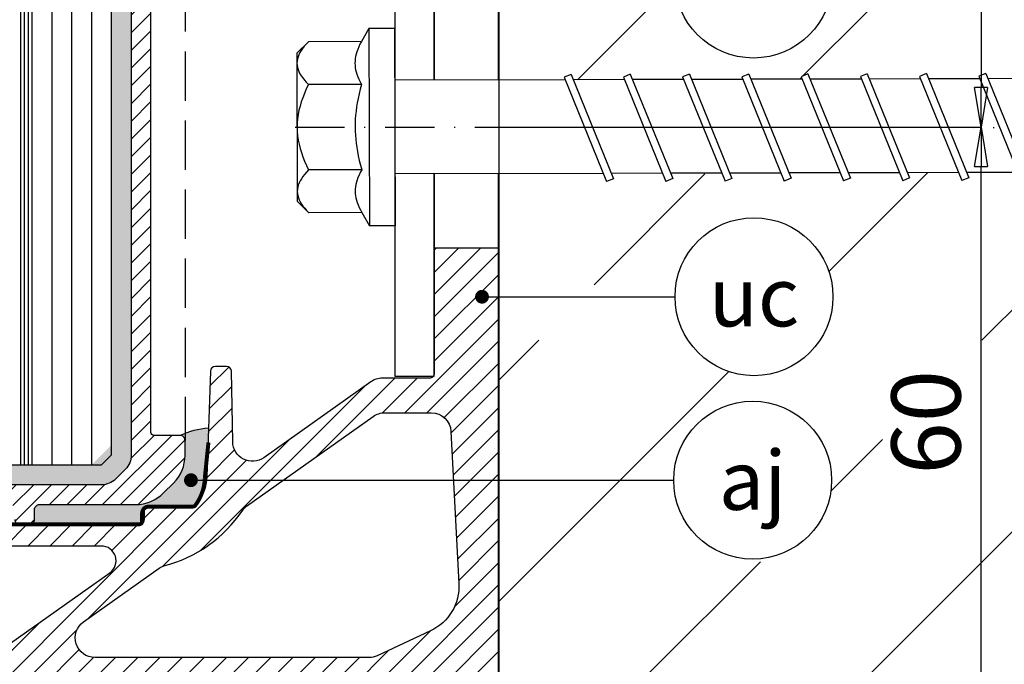
# Model space of a CAD drawing. Units: millimetres. Extents: x -22 to 365, y 0 to 447.
# Drawn here: x 106 to 206, y 62 to 128 of the extents above; entities that cross this region are included whole.
import ezdxf
from ezdxf import colors
from ezdxf.entities.mleader import LeaderData, LeaderLine
from ezdxf.enums import TextEntityAlignment as Align
from ezdxf.math import Vec2, Vec3

# ---------------------------------------------------------------- set-up
doc = ezdxf.new("R2010")
doc.units = ezdxf.units.MM
doc.header["$PDSIZE"] = -2
for name, pattern in [('Folie', [10, 5, -5]), ('STRICHPUNKT', [9, 5, -2, 0, -2]), ('VERDECKT', [7, 5, -2])]:
    doc.linetypes.add(name, pattern=pattern)
for name, color, linetype in [('GM_Achsen', 6, 'STRICHPUNKT'), ('GM_Aluminium', 1, 'Continuous'), ('GM_Bemassung', 7, 'Continuous'), ('GM_Beton', 8, 'Continuous'), ('GM_Blöcke', 8, 'Continuous'), ('GM_Edelstahl', 124, 'Continuous'), ('GM_Folien', 5, 'Folie'), ('GM_Glas', 4, 'Continuous'), ('GM_Profile', 42, 'Continuous'), ('GM_Schraffur', 9, 'Continuous'), ('GM_Schrauben', 9, 'Continuous'), ('GM_Sichtbare', 4, 'Continuous'), ('GM_Silikon', 6, 'Continuous'), ('GM_Text', 7, 'Continuous'), ('GM_Text1', 7, 'Continuous'), ('VSG_FOLIE', 253, 'Continuous')]:
    doc.layers.add(name, color=color, linetype=linetype)
doc.styles.get("Standard").update_dxf_attribs({"font": 'arial.ttf', "width": 0.8, "height": 3.5})
doc.dimstyles.new('GM RAILING Bem', dxfattribs={"dimtxt": 3.5, "dimasz": 2, "dimexe": 0, "dimexo": 0, "dimgap": 1, "dimtad": 1, "dimdec": 0, "dimdsep": 46, "dimtxsty": 'Standard', "dimblk": 'CLOSED', "dimcen": 2, "dimdle": 2, "dimclrt": 7, "dimadec": 0, "dimazin": 2, "dimtfac": 1, "dimtdec": 0, "dimtmove": 0, "dimatfit": 1, "dimldrblk": 'CLOSED', "dimfxl": 1, "dimtolj": 1, "dimtzin": 0, "dimarcsym": 0})

# ---------------------------------------------------------------- blocks, each defined once
blk = doc.blocks.new('_TagCircle')
at = {"color": 0, "linetype": 'ByBlock', "lineweight": -2, "transparency": 16777216}
blk.add_circle((0, 0), 4, dxfattribs=at)
at = {"layer": 'GM_Sichtbare', "color": 0, "transparency": 16777216}
blk.add_attdef('BEZEICHNUNGSNUMMER', text='', height=3, dxfattribs=at).set_placement((0, -1.5), align=Align.CENTER)
blk = doc.blocks.new('_Dot')
at = {"color": 0, "linetype": 'ByBlock', "lineweight": -2}
blk.add_line((-0.5, 0), (-1, 0), dxfattribs=at)
at = {"color": 0, "linetype": 'ByBlock', "const_width": 0.5}
blk.add_lwpolyline([(-0.25, 0, 1), (0.25, 0, 1)], format="xyb", close=True, dxfattribs=at)
blk = doc.blocks.new('A$C7DDC117B')
at = {"layer": 'GM_Profile'}
h = blk.add_hatch(dxfattribs=at)
h.set_pattern_fill('ANSI31', color=256, scale=0.4)
edge = h.paths.add_edge_path()
edge.add_arc((30.299, 82.073), 0.3, 174.82755, 285.86545)
edge.add_arc((30.505, 81.3), 0.5, 30, 104.3583, ccw=False)
edge.add_arc((31.371, 81.8), 0.5, 210, 270)
edge.add_line((31.371, 81.3), (31.7, 81.3))
edge.add_arc((31.7, 81.6), 0.3, 270, 360)
edge.add_line((32, 81.6), (32, 96.1))
edge.add_arc((31.7, 96.1), 0.3, 0, 90)
edge.add_line((31.7, 96.4), (16.8, 96.4))
edge.add_arc((16.8, 98.4), 2, 180, 270, ccw=False)
edge.add_line((14.8, 98.4), (14.8, 101.2))
edge.add_arc((16.8, 101.2), 2, 90, 180, ccw=False)
edge.add_line((16.8, 103.2), (20.914, 103.2))
edge.add_arc((20.914, 102.7), 0.5, -10, 90, ccw=False)
edge.add_line((21.406, 102.613), (21.255, 101.752))
edge.add_arc((21.55, 101.7), 0.3, 170, 270)
edge.add_line((21.55, 101.4), (31.7, 101.4))
edge.add_arc((31.7, 101.7), 0.3, 270, 360)
edge.add_line((32, 101.7), (32, 103.866))
edge.add_arc((31.7, 103.866), 0.3, 0, 85.70086)
edge.add_line((31.722, 104.165), (13.349, 105.983))
edge.add_arc((13.3, 105.485), 0.5, 84.35043, 180)
edge.add_line((12.8, 105.485), (12.8, 82.297))
edge.add_arc((10.8, 82.297), 2, -26.73191, 0, ccw=False)
edge.add_arc((16.649, 79.351), 4.549, 153.26809, 180)
edge.add_line((12.1, 79.351), (12.1, 65.464))
edge.add_arc((10.1, 65.464), 2, 325.99076, 360, ccw=False)
edge.add_arc((16.4, 61.213), 5.6, 145.99076, 180)
edge.add_line((10.8, 61.213), (10.8, 7))
edge.add_arc((8.8, 7), 2, -45, 0, ccw=False)
edge.add_line((10.214, 5.586), (9.214, 4.586))
edge.add_arc((7.8, 6), 2, 270, 315, ccw=False)
edge.add_line((7.8, 4), (-7.8, 4))
edge.add_arc((-7.8, 6), 2, 225, 270, ccw=False)
edge.add_line((-9.214, 4.586), (-10.214, 5.586))
edge.add_arc((-8.8, 7), 2, 180, 225, ccw=False)
edge.add_line((-10.8, 7), (-10.8, 61.213))
edge.add_arc((-16.4, 61.213), 5.6, 360, 394.00924)
edge.add_arc((-10.1, 65.464), 2, 180, 214.00924, ccw=False)
edge.add_line((-12.1, 65.464), (-12.1, 79.351))
edge.add_arc((-16.649, 79.351), 4.549, 0, 26.73191)
edge.add_arc((-10.8, 82.297), 2, 180, 206.73191, ccw=False)
edge.add_line((-12.8, 82.297), (-12.8, 105.485))
edge.add_arc((-13.3, 105.485), 0.5, 360, 455.64957)
edge.add_line((-13.349, 105.983), (-31.737, 104.164))
edge.add_arc((-31.7, 103.866), 0.3, 97, 180)
edge.add_line((-32, 103.866), (-32, 101.7))
edge.add_arc((-31.7, 101.7), 0.3, 180, 270)
edge.add_line((-31.7, 101.4), (-21.55, 101.4))
edge.add_arc((-21.55, 101.7), 0.3, 270, 370)
edge.add_line((-21.255, 101.752), (-21.406, 102.613))
edge.add_arc((-20.914, 102.7), 0.5, 90, 190, ccw=False)
edge.add_line((-20.914, 103.2), (-16.8, 103.2))
edge.add_arc((-16.8, 101.2), 2, 0, 90, ccw=False)
edge.add_line((-14.8, 101.2), (-14.8, 98.4))
edge.add_arc((-16.8, 98.4), 2, 270, 360, ccw=False)
edge.add_line((-16.8, 96.4), (-31.7, 96.4))
edge.add_arc((-31.7, 96.1), 0.3, 90, 180)
edge.add_line((-32, 96.1), (-32, 81.6))
edge.add_arc((-31.7, 81.6), 0.3, 180, 270)
edge.add_line((-31.7, 81.3), (-31.371, 81.3))
edge.add_arc((-31.371, 81.8), 0.5, 270, 330)
edge.add_arc((-30.505, 81.3), 0.5, 90, 150, ccw=False)
edge.add_line((-30.505, 81.8), (-30.3, 81.8))
edge.add_arc((-30.3, 82.1), 0.3, 270, 360)
edge.add_line((-30, 82.1), (-30, 92.289))
edge.add_arc((-28, 92.289), 2, 83, 180, ccw=False)
edge.add_line((-27.756, 94.274), (-16.556, 92.899))
edge.add_arc((-16.8, 90.914), 2, 0, 83, ccw=False)
edge.add_line((-14.8, 90.914), (-14.8, 85.95))
edge.add_arc((-16.8, 85.95), 2, -90, 0, ccw=False)
edge.add_line((-16.8, 83.95), (-20.1, 83.95))
edge.add_arc((-20.1, 79.4), 4.55, 90, 184)
edge.add_line((-24.639, 79.083), (-24.107, 71.479))
edge.add_arc((-23.808, 71.5), 0.3, 184, 270)
edge.add_line((-23.808, 71.2), (-22.8, 71.2))
edge.add_arc((-22.8, 72.15), 0.95, 270, 413.1301)
edge.add_arc((-22.05, 73.15), 0.3, 180, 233.1301, ccw=False)
edge.add_line((-22.35, 73.15), (-22.35, 79.4))
edge.add_arc((-20.1, 79.4), 2.25, 90, 180, ccw=False)
edge.add_line((-20.1, 81.65), (-16.1, 81.65))
edge.add_arc((-16.1, 79.65), 2, 0, 90, ccw=False)
edge.add_line((-14.1, 79.65), (-14.1, 69.851))
edge.add_arc((-15.275, 69.851), 1.175, -180, 0, ccw=False)
edge.add_arc((-17.45, 69.851), 1, 0, 180)
edge.add_arc((-15.2, 69.851), 3.25, 180, 223.85938)
edge.add_line((-17.543, 67.599), (-13.804, 63.708))
edge.add_arc((-16.4, 61.213), 3.6, 0, 43.85938, ccw=False)
edge.add_line((-12.8, 61.213), (-12.8, 9.3))
edge.add_arc((-13.1, 9.3), 0.3, 270, 360, ccw=False)
edge.add_line((-13.1, 9), (-15.75, 9))
edge.add_arc((-15.75, 8.5), 0.5, 90, 180)
edge.add_line((-16.25, 8.5), (-16.25, 7))
edge.add_arc((-12.25, 7), 4, 180, 225)
edge.add_line((-15.078, 4.172), (-14.078, 3.172))
edge.add_arc((-11.25, 6), 4, 225, 270)
edge.add_line((-11.25, 2), (-1.5, 2))
edge.add_arc((-1.5, 1.5), 0.5, 0, 90, ccw=False)
edge.add_line((-1, 1.5), (-1, 0.5))
edge.add_arc((-0.5, 0.5), 0.5, 180, 270)
edge.add_line((-0.5, 0), (0.5, 0))
edge.add_arc((0.5, 0.5), 0.5, 270, 360)
edge.add_line((1, 0.5), (1, 1.5))
edge.add_arc((1.5, 1.5), 0.5, 90, 180, ccw=False)
edge.add_line((1.5, 2), (11.25, 2))
edge.add_arc((11.25, 6), 4, 270, 315)
edge.add_line((14.078, 3.172), (15.078, 4.172))
edge.add_arc((12.25, 7), 4, 315, 360)
edge.add_line((16.25, 7), (16.25, 8.5))
edge.add_arc((15.75, 8.5), 0.5, 0, 90)
edge.add_line((15.75, 9), (13.1, 9))
edge.add_arc((13.1, 9.3), 0.3, 180, 270, ccw=False)
edge.add_line((12.8, 9.3), (12.8, 61.213))
edge.add_arc((16.4, 61.213), 3.6, 136.14062, 180, ccw=False)
edge.add_line((13.804, 63.708), (17.543, 67.599))
edge.add_arc((15.2, 69.851), 3.25, 316.14062, 360)
edge.add_arc((17.45, 69.851), 1, 0, 180)
edge.add_arc((15.275, 69.851), 1.175, -180, 0, ccw=False)
edge.add_line((14.1, 69.851), (14.1, 79.65))
edge.add_arc((16.1, 79.65), 2, 90, 180, ccw=False)
edge.add_line((16.1, 81.65), (20.1, 81.65))
edge.add_arc((20.1, 79.4), 2.25, 0, 90, ccw=False)
edge.add_line((22.35, 79.4), (22.35, 73.15))
edge.add_arc((22.05, 73.15), 0.3, -53.1301, 0, ccw=False)
edge.add_arc((22.8, 72.15), 0.95, 126.8699, 270)
edge.add_line((22.8, 71.2), (23.808, 71.2))
edge.add_arc((23.808, 71.5), 0.3, 270, 356)
edge.add_line((24.107, 71.479), (24.639, 79.083))
edge.add_arc((20.1, 79.4), 4.55, 356, 450)
edge.add_line((20.1, 83.95), (16.8, 83.95))
edge.add_arc((16.8, 85.95), 2, 180, 270, ccw=False)
edge.add_line((14.8, 85.95), (14.8, 90.914))
edge.add_arc((16.8, 90.914), 2, 97, 180, ccw=False)
edge.add_line((16.556, 92.899), (27.756, 94.274))
edge.add_arc((28, 92.289), 2, 0, 97, ccw=False)
edge.add_line((30, 92.289), (30, 82.1))
for points in [[(10.8, 61.213), (10.8, 7, -0.198912), (10.214, 5.586), (9.214, 4.586, -0.198912), (7.8, 4), (-7.8, 4, -0.198912)], [(-1, 0.5, 0.414214), (-0.5, 0), (0.5, 0, 0.414214), (1, 0.5), (1, 1.5, -0.414214), (1.5, 2), (11.25, 2, 0.198912), (14.078, 3.172), (15.078, 4.172, 0.198912), (16.25, 7), (16.25, 8.5, 0.414214), (15.75, 9), (13.1, 9, -0.414214), (12.8, 9.3), (12.8, 61.213, -0.193744)]]:
    blk.add_lwpolyline(points, format="xyb", dxfattribs=at)
at = {"layer": 'GM_Profile', "linetype": 'VERDECKT'}
blk.add_lwpolyline([(18.45, 69.851, -0.167263), (17.762, 67.851, 0.167249), (17.55, 67.235), (17.55, 65.149, -0.109518), (17.456, 64.726), (16.344, 62.34, 0.109518), (16.25, 61.917), (16.25, 8.5)], format="xyb", dxfattribs=at)
blk = doc.blocks.new('Ultra Cut FBS ll 10x100')
at = {"layer": 'GM_Schrauben'}
for p, q in [((0, 10), (2.6, 10)), ((0, -10), (0, 10)), ((3.363655, 8.660254), (2.6, 10)), ((2.6, -10), (2.6, 10)), ((3.510803, 8.388948), (3.363655, 8.660254)), ((3.363655, 8.660254), (8.739746, 8.660254)), ((3.63679, 8.129196), (3.510803, 8.388948)), ((3.74318, 7.879097), (3.63679, 8.129196)), ((8.956821, 8.434086), (8.739746, 8.660254)), ((9.9, 7.5), (8.739746, 8.660254)), ((9.15104, 8.212408), (8.956821, 8.434086)), ((9.322877, 7.99435), (9.15104, 8.212408)), ((9.47263, 7.779052), (9.322877, 7.99435)), ((3.831243, 7.636946), (3.74318, 7.879097)), ((3.901999, 7.401204), (3.831243, 7.636946)), ((3.956244, 7.17045), (3.901999, 7.401204)), ((3.994578, 6.943361), (3.956244, 7.17045)), ((9.600414, 7.565651), (9.47263, 7.779052)), ((9.706157, 7.353273), (9.600414, 7.565651)), ((9.789589, 7.141015), (9.706157, 7.353273)), ((9.850228, 6.927931), (9.789589, 7.141015)), ((9.9, -7.5), (9.9, 7.5)), ((3.956244, 5.819931), (3.994578, 6.047019)), ((4.017415, 6.718679), (3.994578, 6.943361)), ((3.994578, 6.047019), (4.017415, 6.271701)), ((4.025, 6.495191), (4.017415, 6.718679)), ((4.017415, 6.271701), (4.025, 6.495191)), ((9.789589, 5.849366), (9.850228, 6.06245)), ((9.887358, 6.713018), (9.850228, 6.927931)), ((9.850228, 6.06245), (9.887358, 6.277363)), ((9.9, 6.495191), (9.887358, 6.713018)), ((9.887358, 6.277363), (9.9, 6.495191)), ((-59.864742, -5.284948), (-64.135254, 5.284948)), ((-59.169353, -5.003993), (-63.439869, 5.565903)), ((-58.135258, 5.284948), (-57.439869, 5.565903)), ((-53.864742, -5.284948), (-58.135258, 5.284948)), ((-53.169353, -5.003993), (-57.439869, 5.565903)), ((-52.135258, 5.284948), (-51.439869, 5.565903)), ((-47.864742, -5.284948), (-52.135258, 5.284948)), ((-47.169353, -5.003993), (-51.439869, 5.565903)), ((-46.135258, 5.284948), (-45.439869, 5.565903)), ((-41.864742, -5.284948), (-46.135258, 5.284948)), ((-41.169353, -5.003993), (-45.439869, 5.565903)), ((-40.135258, 5.284948), (-39.439869, 5.565903)), ((-35.864742, -5.284948), (-40.135258, 5.284948)), ((-35.169353, -5.003993), (-39.439869, 5.565903)), ((-34.135258, 5.284948), (-33.439869, 5.565903)), ((-29.864742, -5.284948), (-34.135258, 5.284948)), ((-29.169355, -5.003993), (-33.439869, 5.565903)), ((-28.135258, 5.284948), (-27.439869, 5.565903)), ((-23.864742, -5.284948), (-28.135258, 5.284948)), ((-23.169355, -5.003993), (-27.439869, 5.565903)), ((-22.135258, 5.284948), (-21.439869, 5.565903)), ((-17.864742, -5.284948), (-22.135258, 5.284948)), ((-17.169355, -5.003993), (-21.439869, 5.565903)), ((3.63679, 4.861185), (3.74318, 5.111285)), ((3.74318, 5.111285), (3.831243, 5.353435)), ((3.831243, 5.353435), (3.901999, 5.589178)), ((3.901999, 5.589178), (3.956244, 5.819931)), ((9.15104, 4.777973), (9.322877, 4.996031)), ((9.322877, 4.996031), (9.47263, 5.211329)), ((9.47263, 5.211329), (9.600414, 5.42473)), ((9.600414, 5.42473), (9.706157, 5.637108)), ((9.706157, 5.637108), (9.789589, 5.849366)), ((-63.110222, 4.75), (-57.919125, 4.75)), ((-57.110222, 4.75), (-51.919125, 4.75)), ((-51.110222, 4.75), (-45.919125, 4.75)), ((-45.110222, 4.75), (-39.919125, 4.75)), ((-39.110222, 4.75), (-33.919125, 4.75)), ((-33.110222, 4.75), (-27.919125, 4.75)), ((-27.110224, 4.75), (-21.919125, 4.75)), ((-21.110224, 4.75), (0, 4.75)), ((3.363655, 4.330127), (3.510803, 4.601433)), ((3.497069, 3.84067), (3.363655, 4.330127)), ((3.363655, 4.330127), (8.739746, 4.330127)), ((3.510803, 4.601433), (3.63679, 4.861185)), ((8.739746, 4.330127), (8.956821, 4.556295)), ((8.956821, 3.87779), (8.739746, 4.330127)), ((8.956821, 4.556295), (9.15104, 4.777973)), ((3.613206, 3.370253), (3.497069, 3.84067)), ((3.71324, 2.916054), (3.613206, 3.370253)), ((9.15104, 3.434435), (8.956821, 3.87779)), ((9.322877, 2.998319), (9.15104, 3.434435)), ((9.47263, 2.567722), (9.322877, 2.998319)), ((3.798146, 2.475527), (3.71324, 2.916054)), ((3.86873, 2.046349), (3.798146, 2.475527)), ((3.925641, 1.626378), (3.86873, 2.046349)), ((9.600414, 2.140921), (9.47263, 2.567722)), ((9.706157, 1.716165), (9.600414, 2.140921)), ((3.969393, 1.213613), (3.925641, 1.626378)), ((4.000375, 0.806163), (3.969393, 1.213613)), ((9.789589, 1.291648), (9.706157, 1.716165)), ((9.850228, 0.865481), (9.789589, 1.291648)), ((4.018857, 0.402213), (4.000375, 0.806163)), ((4.025, 0), (4.018857, 0.402213)), ((4.018857, -0.402213), (4.025, 0)), ((9.887358, 0.435654), (9.850228, 0.865481)), ((9.9, 0), (9.887358, 0.435654)), ((9.887358, -0.435654), (9.9, 0)), ((3.969393, -1.213613), (4.000375, -0.806163)), ((4.000375, -0.806163), (4.018857, -0.402213)), ((9.789589, -1.291648), (9.850228, -0.865481)), ((9.850228, -0.865481), (9.887358, -0.435654)), ((3.86873, -2.046349), (3.925641, -1.626378)), ((3.925641, -1.626378), (3.969393, -1.213613)), ((9.600414, -2.140921), (9.706157, -1.716165)), ((9.706157, -1.716165), (9.789589, -1.291648)), ((3.613206, -3.370253), (3.71324, -2.916054)), ((3.71324, -2.916054), (3.798146, -2.475527)), ((3.798146, -2.475527), (3.86873, -2.046349)), ((9.322877, -2.998319), (9.47263, -2.567722)), ((9.47263, -2.567722), (9.600414, -2.140921)), ((3.363655, -4.330127), (3.497069, -3.84067)), ((3.497069, -3.84067), (3.613206, -3.370253)), ((8.739746, -4.330127), (8.956821, -3.87779)), ((8.956821, -3.87779), (9.15104, -3.434435)), ((9.15104, -3.434435), (9.322877, -2.998319)), ((-65.271973, -4.75), (-60.080875, -4.75)), ((-59.271973, -4.75), (-54.080875, -4.75)), ((-53.271973, -4.75), (-48.080875, -4.75)), ((-47.271973, -4.75), (-42.080875, -4.75)), ((-41.271973, -4.75), (-36.080875, -4.75)), ((-35.271973, -4.75), (-30.080875, -4.75)), ((-29.271975, -4.75), (-24.080875, -4.75)), ((-23.271975, -4.75), (-18.080875, -4.75)), ((-17.271975, -4.75), (0, -4.75)), ((3.510803, -4.601433), (3.363655, -4.330127)), ((3.363655, -4.330127), (8.739746, -4.330127)), ((3.63679, -4.861185), (3.510803, -4.601433)), ((3.74318, -5.111285), (3.63679, -4.861185)), ((8.956821, -4.556295), (8.739746, -4.330127)), ((9.15104, -4.777973), (8.956821, -4.556295)), ((9.322877, -4.996031), (9.15104, -4.777973)), ((-59.864742, -5.284948), (-59.169353, -5.003993)), ((-53.864742, -5.284948), (-53.169353, -5.003993)), ((-47.864742, -5.284948), (-47.169353, -5.003993)), ((-41.864742, -5.284948), (-41.169353, -5.003993)), ((-35.864742, -5.284948), (-35.169353, -5.003993)), ((-29.864742, -5.284948), (-29.169355, -5.003993)), ((-23.864742, -5.284948), (-23.169355, -5.003993)), ((-17.864742, -5.284948), (-17.169355, -5.003993)), ((3.831243, -5.353435), (3.74318, -5.111285)), ((3.901999, -5.589178), (3.831243, -5.353435)), ((3.956244, -5.819931), (3.901999, -5.589178)), ((3.994578, -6.047019), (3.956244, -5.819931)), ((9.47263, -5.211329), (9.322877, -4.996031)), ((9.600414, -5.42473), (9.47263, -5.211329)), ((9.706157, -5.637108), (9.600414, -5.42473)), ((9.789589, -5.849366), (9.706157, -5.637108)), ((9.850228, -6.06245), (9.789589, -5.849366)), ((3.956244, -7.17045), (3.994578, -6.943361)), ((4.017415, -6.271701), (3.994578, -6.047019)), ((3.994578, -6.943361), (4.017415, -6.718679)), ((4.025, -6.495191), (4.017415, -6.271701)), ((4.017415, -6.718679), (4.025, -6.495191)), ((9.789589, -7.141015), (9.850228, -6.927931)), ((9.887358, -6.277363), (9.850228, -6.06245)), ((9.850228, -6.927931), (9.887358, -6.713018)), ((9.9, -6.495191), (9.887358, -6.277363)), ((9.887358, -6.713018), (9.9, -6.495191)), ((3.63679, -8.129196), (3.74318, -7.879097)), ((3.74318, -7.879097), (3.831243, -7.636946)), ((3.831243, -7.636946), (3.901999, -7.401204)), ((3.901999, -7.401204), (3.956244, -7.17045)), ((8.739746, -8.660254), (9.9, -7.5)), ((9.322877, -7.99435), (9.47263, -7.779052)), ((9.47263, -7.779052), (9.600414, -7.565651)), ((9.600414, -7.565651), (9.706157, -7.353273)), ((9.706157, -7.353273), (9.789589, -7.141015)), ((2.6, -10), (3.363655, -8.660254)), ((3.363655, -8.660254), (3.510803, -8.388948)), ((3.363655, -8.660254), (8.739746, -8.660254)), ((3.510803, -8.388948), (3.63679, -8.129196)), ((8.739746, -8.660254), (8.956821, -8.434086)), ((8.956821, -8.434086), (9.15104, -8.212408)), ((9.15104, -8.212408), (9.322877, -7.99435)), ((0, -10), (2.6, -10))]:
    blk.add_line(p, q, dxfattribs=at)
blk = doc.blocks.new('_CLOSED')
at = {"color": 0, "linetype": 'ByBlock'}
for p, q in [((-1, 0.167), (0, 0)), ((-1, 0.167), (-1, -0.167)), ((0, 0), (-1, -0.167)), ((0, 0), (-1, 0))]:
    blk.add_line(p, q, dxfattribs=at)
blk = doc.blocks.new('*D161')
at = {"layer": 'Defpoints', "color": 0, "transparency": 16777216}
for p in [(154.055, 156.728), (154.038, 116.766), (203.427, 116.766)]:
    blk.add_point(p, dxfattribs=at)
at = {"layer": 'GM_Bemassung', "color": 0, "lineweight": -2, "transparency": 16777216}
for p, q in [((154.055, 156.728), (203.427, 156.728)), ((203.427, 152.728), (203.427, 120.766)), ((154.038, 116.766), (203.427, 116.766))]:
    blk.add_line(p, q, dxfattribs=at)
at = {"layer": 'GM_Bemassung', "color": 0, "lineweight": -2, "transparency": 16777216, "xscale": 4, "yscale": 4, "zscale": 4}
for p, rotation in [((203.427, 156.728), 90), ((203.427, 116.766), 270)]:
    blk.add_blockref('_CLOSED', p, dxfattribs=dict(at, rotation=rotation))
at = {"layer": 'GM_Bemassung', "color": 7, "transparency": 16777216, "insert": (197.853, 136.747), "char_height": 7, "attachment_point": 5, "rotation": 90}
blk.add_mtext('\\A1;40', dxfattribs=at)
blk = doc.blocks.new('*D162')
at = {"layer": 'Defpoints', "color": 0, "transparency": 16777216}
for p in [(154.426, 116.766), (203.427, 116.766), (154.547, 56.964)]:
    blk.add_point(p, dxfattribs=at)
at = {"layer": 'GM_Bemassung', "color": 0, "lineweight": -2, "transparency": 16777216}
for p, q in [((154.426, 116.766), (203.427, 116.766)), ((203.427, 60.964), (203.427, 112.766)), ((154.547, 56.964), (203.427, 56.964))]:
    blk.add_line(p, q, dxfattribs=at)
at = {"layer": 'GM_Bemassung', "color": 0, "lineweight": -2, "transparency": 16777216, "xscale": 4, "yscale": 4, "zscale": 4}
for p, rotation in [((203.427, 116.766), 90), ((203.427, 56.964), 270)]:
    blk.add_blockref('_CLOSED', p, dxfattribs=dict(at, rotation=rotation))
at = {"layer": 'GM_Bemassung', "color": 7, "transparency": 16777216, "insert": (197.853, 86.865), "char_height": 7, "attachment_point": 5, "rotation": 90}
blk.add_mtext('\\A1;60', dxfattribs=at)
blk = doc.blocks.new('*D163')
at = {"layer": 'Defpoints', "color": 0, "transparency": 16777216}
for p in [(154.613, 156.728), (154.547, 56.964), (226.403, 56.964)]:
    blk.add_point(p, dxfattribs=at)
at = {"layer": 'GM_Bemassung', "color": 0, "lineweight": -2, "transparency": 16777216}
for p, q in [((154.613, 156.728), (226.403, 156.728)), ((226.403, 152.728), (226.403, 60.964)), ((154.547, 56.964), (226.403, 56.964))]:
    blk.add_line(p, q, dxfattribs=at)
at = {"layer": 'GM_Bemassung', "color": 0, "lineweight": -2, "transparency": 16777216, "xscale": 4, "yscale": 4, "zscale": 4}
for p, rotation in [((226.403, 156.728), 90), ((226.403, 56.964), 270)]:
    blk.add_blockref('_CLOSED', p, dxfattribs=dict(at, rotation=rotation))
at = {"layer": 'GM_Bemassung', "color": 7, "transparency": 16777216, "insert": (220.829, 103.614), "char_height": 7, "attachment_point": 5, "rotation": 90}
blk.add_mtext('\\A1;100', dxfattribs=at)

msp = doc.modelspace()

# ---------------------------------------------------------------- hatches: boundary and pattern name
at = {"layer": 'GM_Aluminium'}
h = msp.add_hatch(dxfattribs=at)
h.set_pattern_fill('ANSI31', color=256, scale=0.5)
h.set_pattern_definition([(45, (154.5465, 117.5281), (-1.122532, 1.122532), [])])
h.paths.add_polyline_path([(123.997, 78.528, -0.236068), (123.597, 78.328), (119.147, 78.328, 0.414214), (118.647, 77.828), (118.647, 77.028, -0.414214), (118.147, 76.528), (94.947, 76.528, -0.414214), (94.447, 77.028), (94.447, 77.828, 0.414214), (93.947, 78.328), (89.497, 78.328, -0.236068), (89.097, 78.528, -0.162278), (88.097, 81.528), (88.097, 96.528), (85.497, 96.528), (85.497, 91.612, -0.075412), (85.407, 91.019), (83.407, 84.578, -0.736584), (79.587, 84.578), (77.785, 90.38, -0.066641), (77.696, 90.903), (77.5, 96.528), (74.547, 96.528), (74.547, 58.028, 0.414214), (75.047, 57.528), (76.047, 57.528, 0.388879), (76.545, 57.985), (76.685, 59.583, -0.520567), (77.394, 59.993), (82.579, 57.575, 0.109518), (82.791, 57.528), (144.785, 57.528, 0.244698), (145.194, 57.741), (146.654, 59.827, -0.36397), (147.275, 59.993), (152.46, 57.575, 0.109518), (152.672, 57.528), (154.047, 57.528, 0.414214), (154.547, 58.028), (154.547, 104.528), (148.047, 104.528), (148.047, 91.828, -0.414214), (147.547, 91.328), (142.773, 91.328, 0.155384), (141.616, 90.96), (130.777, 83.277, -0.602815), (127.621, 84.874), (127.496, 92.034, 0.409111), (126.996, 92.526), (125.866, 92.526, 0.404026), (125.367, 92.043), (124.993, 81.354, -0.153334)])
h.paths.add_polyline_path([(129.016, 78.352), (141.866, 87.46, -0.155384), (143.023, 87.828), (147.735, 87.828, -0.39896), (149.732, 85.933), (150.54, 70.526, -0.305731), (147.66, 65.732), (142.262, 63.216, -0.109518), (141.417, 63.028), (113.677, 63.028, -0.731027), (112.52, 66.66), (120.165, 72.078, -0.090855), (120.655, 72.306, 0.183222), (128.638, 77.965, -0.090855)], flags=16)
h.paths.add_polyline_path([(115.173, 71.604), (105.123, 64.481, -0.365596), (103.195, 64.644), (96.072, 71.767, -0.668179), (97.133, 74.328), (114.306, 74.328, -0.731027)], flags=16)
h.paths.add_polyline_path([(96.808, 63.42), (83.616, 61.331, -0.149451), (82.458, 61.494), (79.234, 62.997, -0.313752), (78.086, 64.973), (78.679, 72.228, -0.403999), (80.244, 73.604, 1.095052), (80.161, 75.494, -0.386384), (81.289, 78.804, 0.537799), (82.844, 79.111, -0.386384), (85.146, 76.479, 0.914019), (85.458, 74.613, -0.188575), (87.199, 74.08, 0.109263), (90.89, 72.288, -0.138632), (91.84, 71.757), (97.634, 65.962, -0.612801)], flags=16)
at = {"layer": 'GM_Beton'}
h = msp.add_hatch(dxfattribs=at)
h.set_pattern_fill('ANSI33', color=256, scale=5)
h.set_pattern_definition([(45, (-8883.393, 2929.557), (-22.45064, 22.45064), []), (45, (-8860.942, 2929.557), (-22.45064, 22.45064), [15.875, -7.9375])])
edge = h.paths.add_edge_path()
edge.add_line((275.328, 174.154), (154.613, 174.154))
edge.add_line((154.613, 174.154), (154.613, 156.728))
edge.add_line((154.613, 156.728), (154.613, 131.769))
edge.add_line((154.613, 131.769), (172.378, 131.769))
edge.add_arc((180.378, 131.769), 8, 0, 180, ccw=False)
edge.add_arc((180.378, 131.769), 8, -180, 0, ccw=False)
edge.add_line((172.378, 131.769), (154.613, 131.769))
edge.add_line((154.613, 131.769), (154.613, 121.55))
edge.add_line((154.613, 121.55), (161.307, 121.566))
edge.add_line((161.307, 121.566), (161.204, 121.82))
edge.add_line((161.204, 121.82), (161.899, 122.102))
edge.add_line((161.899, 122.102), (162.116, 121.568))
edge.add_line((162.116, 121.568), (167.307, 121.58))
edge.add_line((167.307, 121.58), (167.204, 121.834))
edge.add_line((167.204, 121.834), (167.899, 122.117))
edge.add_line((167.899, 122.117), (168.116, 121.582))
edge.add_line((168.116, 121.582), (173.307, 121.594))
edge.add_line((173.307, 121.594), (173.204, 121.848))
edge.add_line((173.204, 121.848), (173.899, 122.131))
edge.add_line((173.899, 122.131), (174.116, 121.596))
edge.add_line((174.116, 121.596), (179.307, 121.609))
edge.add_line((179.307, 121.609), (179.204, 121.862))
edge.add_line((179.204, 121.862), (179.899, 122.145))
edge.add_line((179.899, 122.145), (180.116, 121.611))
edge.add_line((180.116, 121.611), (185.307, 121.623))
edge.add_line((185.307, 121.623), (185.204, 121.877))
edge.add_line((185.204, 121.877), (185.899, 122.159))
edge.add_line((185.899, 122.159), (186.116, 121.625))
edge.add_line((186.116, 121.625), (191.307, 121.637))
edge.add_line((191.307, 121.637), (191.204, 121.891))
edge.add_line((191.204, 121.891), (191.899, 122.174))
edge.add_line((191.899, 122.174), (192.116, 121.639))
edge.add_line((192.116, 121.639), (197.307, 121.651))
edge.add_line((197.307, 121.651), (197.204, 121.905))
edge.add_line((197.204, 121.905), (197.899, 122.188))
edge.add_line((197.899, 122.188), (198.116, 121.653))
edge.add_line((198.116, 121.653), (203.307, 121.666))
edge.add_line((203.307, 121.666), (203.204, 121.919))
edge.add_line((203.204, 121.919), (203.899, 122.202))
edge.add_line((203.899, 122.202), (204.116, 121.668))
edge.add_line((204.116, 121.668), (209.307, 121.68))
edge.add_line((209.307, 121.68), (209.204, 121.934))
edge.add_line((209.204, 121.934), (209.899, 122.216))
edge.add_line((209.899, 122.216), (210.116, 121.682))
edge.add_line((210.116, 121.682), (215.307, 121.694))
edge.add_line((215.307, 121.694), (215.204, 121.948))
edge.add_line((215.204, 121.948), (215.899, 122.23))
edge.add_line((215.899, 122.23), (216.116, 121.696))
edge.add_line((216.116, 121.696), (221.307, 121.708))
edge.add_line((221.307, 121.708), (221.204, 121.962))
edge.add_line((221.204, 121.962), (221.899, 122.245))
edge.add_line((221.899, 122.245), (222.116, 121.71))
edge.add_line((222.116, 121.71), (227.307, 121.723))
edge.add_line((227.307, 121.723), (227.204, 121.976))
edge.add_line((227.204, 121.976), (227.899, 122.259))
edge.add_line((227.899, 122.259), (228.116, 121.724))
edge.add_line((228.116, 121.724), (233.307, 121.737))
edge.add_line((233.307, 121.737), (233.204, 121.991))
edge.add_line((233.204, 121.991), (233.898, 122.273))
edge.add_line((233.898, 122.273), (234.116, 121.739))
edge.add_line((234.116, 121.739), (242.035, 121.758))
edge.add_line((242.035, 121.758), (244.037, 120.962))
edge.add_line((244.037, 120.962), (244.056, 113.062))
edge.add_line((244.056, 113.062), (242.058, 112.258))
edge.add_line((242.058, 112.258), (237.977, 112.248))
edge.add_line((237.977, 112.248), (238.194, 111.713))
edge.add_line((238.194, 111.713), (237.499, 111.431))
edge.add_line((237.499, 111.431), (237.168, 112.246))
edge.add_line((237.168, 112.246), (231.977, 112.234))
edge.add_line((231.977, 112.234), (232.194, 111.699))
edge.add_line((232.194, 111.699), (231.499, 111.417))
edge.add_line((231.499, 111.417), (231.168, 112.232))
edge.add_line((231.168, 112.232), (225.977, 112.219))
edge.add_line((225.977, 112.219), (226.194, 111.685))
edge.add_line((226.194, 111.685), (225.499, 111.402))
edge.add_line((225.499, 111.402), (225.168, 112.217))
edge.add_line((225.168, 112.217), (219.977, 112.205))
edge.add_line((219.977, 112.205), (220.194, 111.671))
edge.add_line((220.194, 111.671), (219.499, 111.388))
edge.add_line((219.499, 111.388), (219.168, 112.203))
edge.add_line((219.168, 112.203), (213.977, 112.191))
edge.add_line((213.977, 112.191), (214.194, 111.656))
edge.add_line((214.194, 111.656), (213.499, 111.374))
edge.add_line((213.499, 111.374), (213.168, 112.189))
edge.add_line((213.168, 112.189), (207.977, 112.177))
edge.add_line((207.977, 112.177), (208.194, 111.642))
edge.add_line((208.194, 111.642), (207.499, 111.36))
edge.add_line((207.499, 111.36), (207.168, 112.175))
edge.add_line((207.168, 112.175), (201.977, 112.162))
edge.add_line((201.977, 112.162), (202.194, 111.628))
edge.add_line((202.194, 111.628), (201.499, 111.345))
edge.add_line((201.499, 111.345), (201.168, 112.161))
edge.add_line((201.168, 112.161), (195.977, 112.148))
edge.add_line((195.977, 112.148), (196.194, 111.614))
edge.add_line((196.194, 111.614), (195.499, 111.331))
edge.add_line((195.499, 111.331), (195.168, 112.146))
edge.add_line((195.168, 112.146), (189.977, 112.134))
edge.add_line((189.977, 112.134), (190.194, 111.6))
edge.add_line((190.194, 111.6), (189.499, 111.317))
edge.add_line((189.499, 111.317), (189.168, 112.132))
edge.add_line((189.168, 112.132), (183.977, 112.12))
edge.add_line((183.977, 112.12), (184.194, 111.585))
edge.add_line((184.194, 111.585), (183.5, 111.303))
edge.add_line((183.5, 111.303), (183.168, 112.118))
edge.add_line((183.168, 112.118), (177.977, 112.105))
edge.add_line((177.977, 112.105), (178.194, 111.571))
edge.add_line((178.194, 111.571), (177.5, 111.288))
edge.add_line((177.5, 111.288), (177.168, 112.104))
edge.add_line((177.168, 112.104), (171.977, 112.091))
edge.add_line((171.977, 112.091), (172.194, 111.557))
edge.add_line((172.194, 111.557), (171.5, 111.274))
edge.add_line((171.5, 111.274), (171.168, 112.089))
edge.add_line((171.168, 112.089), (165.977, 112.077))
edge.add_line((165.977, 112.077), (166.194, 111.543))
edge.add_line((166.194, 111.543), (165.5, 111.26))
edge.add_line((165.5, 111.26), (165.168, 112.075))
edge.add_line((165.168, 112.075), (154.613, 112.05))
edge.add_line((154.613, 112.05), (154.613, 99.583))
edge.add_line((154.613, 99.583), (160.485, 99.583))
edge.add_line((160.485, 99.583), (172.429, 99.583))
edge.add_arc((180.429, 99.583), 8, 0, 180, ccw=False)
edge.add_arc((180.429, 99.583), 8, -180, 0, ccw=False)
edge.add_line((172.429, 99.583), (160.485, 99.583))
edge.add_line((160.485, 99.583), (154.613, 99.583))
edge.add_line((154.613, 99.583), (154.613, 80.995))
edge.add_line((154.613, 80.995), (155.267, 80.995))
edge.add_line((155.267, 80.995), (172.293, 80.995))
edge.add_arc((180.293, 80.995), 8, 0, 180, ccw=False)
edge.add_arc((180.293, 80.995), 8, -180, 0, ccw=False)
edge.add_line((172.293, 80.995), (155.267, 80.995))
edge.add_line((155.267, 80.995), (154.613, 80.995))
edge.add_line((154.613, 80.995), (154.613, 7.156))
edge.add_line((154.613, 7.156), (275.328, 7.156))
edge.add_line((275.328, 7.156), (275.328, 174.154))
h.paths.add_polyline_path([(241.191, 135.022), (241.191, 168.199), (226.024, 168.199), (226.024, 135.022)], flags=16)
h.paths.add_polyline_path([(216.39, 130.849), (216.39, 142.637), (201.223, 142.637), (201.223, 130.849)], flags=16)
h.paths.add_polyline_path([(202.88, 82.015), (202.88, 93.803), (193.443, 93.803), (193.443, 82.015)], flags=16)
at = {"layer": 'GM_Profile'}
h = msp.add_hatch(dxfattribs=at)
h.set_pattern_fill('ANSI31', color=256, scale=0.4)
h.set_pattern_definition([(45, (-424.5393, -1023.488), (-0.8980256, 0.8980256), [])])
edge = h.paths.add_edge_path()
edge.add_line((68.834, 166.949), (71.583, 164.2))
edge.add_arc((71.371, 163.987), 0.3, 15, 45, ccw=False)
edge.add_line((71.661, 164.065), (72.386, 161.361))
edge.add_arc((72.096, 161.283), 0.3, -135, 15, ccw=False)
edge.add_line((71.884, 161.071), (69.258, 163.696))
edge.add_arc((69.046, 163.484), 0.3, 45, 180)
edge.add_line((68.746, 163.484), (68.746, 68.483))
edge.add_arc((69.046, 68.483), 0.3, 180, 270)
edge.add_line((69.046, 68.183), (73.146, 68.183))
edge.add_arc((73.146, 67.883), 0.3, 0, 90, ccw=False)
edge.add_line((73.446, 67.883), (73.446, 66.483))
edge.add_arc((73.146, 66.483), 0.3, -90, 0, ccw=False)
edge.add_line((73.146, 66.183), (69.046, 66.183))
edge.add_arc((69.046, 65.883), 0.3, 90, 180)
edge.add_line((68.746, 65.883), (68.746, 56.133))
edge.add_arc((69.046, 56.133), 0.3, 180, 270)
edge.add_line((69.046, 55.833), (134.835, 55.833))
edge.add_arc((134.835, 55.633), 0.2, 61.04498, 90, ccw=False)
edge.add_arc((135.416, 56.683), 1, 241.04498, 298.95502)
edge.add_arc((135.997, 55.633), 0.2, 90, 118.95502, ccw=False)
edge.add_line((135.997, 55.833), (137.035, 55.833))
edge.add_arc((137.035, 55.633), 0.2, 61.04498, 90, ccw=False)
edge.add_arc((137.616, 56.683), 1, 241.04498, 298.95502)
edge.add_arc((138.197, 55.633), 0.2, 90, 118.95502, ccw=False)
edge.add_line((138.197, 55.833), (143.918, 55.833))
edge.add_arc((143.918, 56.133), 0.3, 270, 325)
edge.add_line((144.164, 55.961), (145.7, 58.155))
edge.add_arc((145.946, 57.983), 0.3, 65, 145, ccw=False)
edge.add_line((146.073, 58.255), (151.206, 55.861))
edge.add_arc((151.333, 56.133), 0.3, 245, 270)
edge.add_line((151.333, 55.833), (151.946, 55.833))
edge.add_arc((151.946, 55.533), 0.3, 0, 90, ccw=False)
edge.add_line((152.246, 55.533), (152.246, 53.833))
edge.add_arc((151.946, 53.833), 0.3, -90, 0, ccw=False)
edge.add_line((151.946, 53.533), (66.746, 53.533))
edge.add_arc((66.746, 53.833), 0.3, 180, 270, ccw=False)
edge.add_line((66.446, 53.833), (66.446, 174.691))
edge.add_arc((66.746, 174.691), 0.3, 91.5, 180, ccw=False)
edge.add_line((66.738, 174.991), (78.608, 175.301))
edge.add_arc((78.582, 176.301), 1, 271.5, 294.68141)
edge.add_line((78.999, 175.392), (84.373, 177.862))
edge.add_arc((84.498, 177.589), 0.3, 97.5, 114.68141, ccw=False)
edge.add_line((84.459, 177.887), (85.209, 177.985))
edge.add_arc((85.17, 178.283), 0.3, 277.5, 370)
edge.add_line((85.466, 178.335), (85.302, 179.263))
edge.add_arc((85.696, 179.333), 0.4, 47.5, 190, ccw=False)
edge.add_line((85.966, 179.628), (86.874, 178.796))
edge.add_arc((85.996, 177.837), 1.3, -65.31859, 47.5, ccw=False)
edge.add_line((86.539, 176.656), (79.142, 173.257))
edge.add_arc((77.89, 175.983), 3, 270, 294.68141, ccw=False)
edge.add_line((77.89, 172.983), (74.246, 172.983))
edge.add_arc((74.246, 172.683), 0.3, 90, 180)
edge.add_line((73.946, 172.683), (73.946, 169.683))
edge.add_arc((73.646, 169.683), 0.3, -135, 0, ccw=False)
edge.add_line((73.434, 169.471), (70.01, 172.895))
edge.add_arc((69.797, 172.683), 0.3, 45, 90)
edge.add_line((69.797, 172.983), (69.046, 172.983))
edge.add_arc((69.046, 172.683), 0.3, 90, 180)
edge.add_line((68.746, 172.683), (68.746, 167.161))
edge.add_arc((69.046, 167.161), 0.3, 180, 225)
at = {"layer": 'GM_Schraffur', "transparency": 33554549}
h = msp.add_hatch(dxfattribs=at)
h.set_pattern_fill('AR-SAND', color=6, scale=0.04)
h.set_pattern_definition([(37.5, (-1910.6734, -549.7396), (-0.0640013, 1.957653), [0, -1.54432, 0, -1.7272, 0, -1.651]), (7.5, (-1910.6734, -549.7396), (1.798093, 2.8673004), [0, -0.83312, 0, -1.39192, 0, -0.5334]), (327.5, (-1911.923, -549.7396), (3.1639695, 0.0057487), [0, -0.508, 0, -1.8288, 0, -2.3876]), (317.5, (-1911.923, -549.7396), (3.0542258, 0.8917173), [0, -0.254, 0, -1.19888, 0, -1.3716])])
h.paths.add_polyline_path([(115.307, 84.536), (113.307, 82.528), (99.787, 82.528), (97.787, 84.532), (97.787, 182.961, -0.100242), (93.379, 182.495, -0.337944), (93.747, 182.013), (93.747, 179.628), (93.747, 179.028), (93.747, 158.825, 0.117172), (93.96, 157.925, -0.117172), (94.447, 155.879), (94.447, 142.992, 0.149492), (94.789, 141.874, -0.149492), (95.747, 138.741), (95.747, 83.528, 0.198912), (96.332, 82.114), (97.332, 81.114, 0.198912), (98.747, 80.528), (114.347, 80.528, 0.198912), (115.761, 81.114), (116.761, 82.114, 0.198912), (117.347, 83.528), (117.347, 138.741, -0.149492), (118.304, 141.874, 0.149492), (118.647, 142.992), (118.647, 155.879, -0.117172), (119.133, 157.925, 0.117172), (119.347, 158.825), (119.347, 179.028), (119.347, 179.628), (119.347, 182.013, -0.337944), (119.715, 182.495, -0.100242), (115.307, 182.961)])
at = {"layer": 'GM_Text1', "ltscale": 3}
h = msp.add_hatch(color=1, dxfattribs=at)
h.dxf.hatch_style = 1
h.paths.add_polyline_path([(125.087, 84.045), (125.165, 86.254, 0.089859), (122.297, 85.528, -0.414214), (122.797, 85.028), (122.797, 83.528, -0.198912), (121.625, 80.7), (120.625, 79.7, -0.198912), (117.797, 78.528), (108.047, 78.528, 0.414214), (107.547, 78.028), (107.547, 77.028, -0.414214), (107.047, 76.528), (118.147, 76.528, 0.414214), (118.447, 76.828), (118.447, 77.628, -0.414214), (119.147, 78.328), (123.597, 78.328, 0.236068), (123.837, 78.448, 0.153334), (124.794, 81.161)])

# ---------------------------------------------------------------- linework, layer by layer
at = {"layer": 'GM_Achsen'}
msp.add_line((133.954, 116.775), (244.047, 116.728), dxfattribs=at)
msp.add_lwpolyline([(106.547, 276.056, 0, 0, 0), (106.547, 81.883, 1, 1, 0)], format="xyseb", dxfattribs=at)
at = {"layer": 'GM_Aluminium'}
for points in [[(154.547, 121.55), (154.547, 156.228, 0.409111)], [(82.791, 57.528), (144.785, 57.528, 0.244698), (145.194, 57.741), (146.654, 59.827, -0.36397), (147.275, 59.993), (152.46, 57.575, 0.109518), (152.672, 57.528), (154.047, 57.528, 0.414214), (154.547, 58.028), (154.547, 112.025)], [(148.047, 112.034), (148.047, 91.828, -0.414214), (147.547, 91.328), (142.773, 91.328, 0.155384), (141.616, 90.96), (130.777, 83.277, -0.602815), (127.621, 84.874), (127.496, 92.034, 0.409111), (126.996, 92.526), (125.866, 92.526, 0.404026), (125.367, 92.043), (124.993, 81.354, -0.153334), (123.997, 78.528, -0.236068), (123.597, 78.328), (119.147, 78.328, 0.414214), (118.647, 77.828), (118.647, 77.028, -0.414214), (118.147, 76.528), (94.947, 76.528, -0.414214)]]:
    msp.add_lwpolyline(points, format="xyb", dxfattribs=at)
for points in [[(148.047, 141.228), (148.047, 121.534)], [(148.047, 104.528), (154.547, 104.528)], [(150.547, 73.028), (150.547, 73.028)]]:
    msp.add_lwpolyline(points, dxfattribs=at)
for points in [[(149.732, 85.933), (150.54, 70.526, -0.305731), (147.66, 65.732), (142.262, 63.216, -0.109518), (141.417, 63.028), (113.677, 63.028, -0.731027), (112.52, 66.66), (120.165, 72.078, -0.090855), (120.655, 72.306, 0.183222), (128.638, 77.965, -0.090855), (129.016, 78.352), (141.866, 87.46, -0.155384), (143.023, 87.828), (147.735, 87.828, -0.39896)], [(105.123, 64.481), (115.173, 71.604, 0.731027), (114.306, 74.328), (97.133, 74.328, 0.668179), (96.072, 71.767), (103.195, 64.644, 0.365596)]]:
    msp.add_lwpolyline(points, format="xyb", close=True, dxfattribs=at)
at = {"layer": 'GM_Beton'}
msp.add_lwpolyline([(154.613, 7.156), (154.613, 156.728), (154.613, 172.156)], dxfattribs=at)
at = {"layer": 'GM_Blöcke'}
msp.add_line((154.106, 84.189), (154.123, 84.189), dxfattribs=at)
at = {"layer": 'GM_Edelstahl'}
msp.add_lwpolyline([(148.047, 121.534), (148.047, 141.528), (144.047, 141.528), (144.047, 91.528), (148.047, 91.528), (148.047, 112.034)], dxfattribs=at)
at = {"layer": 'GM_Folien', "ltscale": 0.5, "const_width": 0.4}
msp.add_lwpolyline([(125.167, 84.825), (124.794, 81.161, -0.153334), (123.837, 78.448, -0.236068), (123.597, 78.328), (119.147, 78.328, 0.414214), (118.447, 77.628), (118.447, 76.828, -0.414214), (118.147, 76.528), (94.947, 76.528, -0.414214), (94.647, 76.828), (94.647, 77.628, 0.414214), (93.947, 78.328), (89.497, 78.328, -0.236068), (89.257, 78.448, -0.162278), (88.297, 81.328), (88.097, 84.944)], format="xyb", dxfattribs=at)
at = {"layer": 'GM_Glas', "ltscale": 3}
for points in [[(115.307, 276.056), (115.307, 83.528), (114.307, 82.528), (98.787, 82.528), (97.787, 83.528), (97.787, 276.056)], [(109.307, 276.056), (109.307, 82.528)], [(111.307, 276.056), (111.307, 82.528)], [(113.307, 276.056), (113.307, 82.528)]]:
    msp.add_lwpolyline(points, dxfattribs=at)
at = {"layer": 'GM_Glas', "color": 4}
msp.add_lwpolyline([(107.307, 82.528), (107.307, 276.056)], dxfattribs=at)
at = {"layer": 'GM_Silikon', "color": 242, "linetype": 'ByBlock', "true_color": 0xcd2027}
msp.add_arc((125.733, 77.976), 8.297, 93.93121, 114.47027, dxfattribs=at)
at = {"layer": 'VSG_FOLIE'}
msp.add_line((107.307, 82.528), (107.307, 276.056), dxfattribs=at)
for points in [[(106.167, 82.528), (106.167, 276.056)], [(106.547, 82.528), (106.547, 276.056)], [(106.927, 82.528), (106.927, 276.056)]]:
    msp.add_lwpolyline(points, dxfattribs=at)

# ---------------------------------------------------------------- block references
at = {"layer": 'GM_Profile'}
msp.add_blockref('A$C7DDC117B', (106.547, 76.528), dxfattribs=at)
at = {"layer": 'GM_Sichtbare', "rotation": 180.135961273971}
msp.add_blockref('Ultra Cut FBS ll 10x100', (144.047, 116.775), dxfattribs=at)

# ---------------------------------------------------------------- dimensions: what is measured, and where the dimension line sits
at = {"layer": 'GM_Bemassung'}
for p1, p2, picture, middle in [((154.055, 156.728), (154.038, 116.766), '*D161', (197.853, 136.747)), ((154.547, 56.964), (154.426, 116.766), '*D162', (197.853, 86.865))]:
    dim = msp.add_linear_dim(base=(203.427, 116.766), p1=p1, p2=p2, angle=90, dimstyle='GM RAILING Bem', override={"dimscale": 0, "dimtix": 1}, dxfattribs=at)
    dim.commit()
    dim.dimension.update_dxf_attribs({"geometry": picture, "text_midpoint": middle})
dim = msp.add_linear_dim(base=(226.403, 56.964), p1=(154.613, 156.728), p2=(154.547, 56.964), angle=90, dimstyle='GM RAILING Bem', override={"dimscale": 0, "dimtix": 1}, dxfattribs=at)
dim.commit()
dim.dimension.update_dxf_attribs({"geometry": '*D163', "text_midpoint": (226.403, 103.614), "dimtype": 160})

# ---------------------------------------------------------------- leaders
at = {"layer": 'GM_Text'}
ml = msp.add_multileader_block('Standard', dxfattribs=at)
ml.set_content('_TagCircle', color=256, scale=2)
ml.set_attribute('BEZEICHNUNGSNUMMER', 'bt', width=0)
ml.set_leader_properties(color=7, linetype='Continuous', lineweight=-1)
ml.set_arrow_properties(name='DOT')
ml.build(insert=Vec2(0, 0))
ml.multileader.update_dxf_attribs({"has_dogleg": 0, "dogleg_length": 2, "arrow_head_size": 1.4, "scale": 2})
ctx = ml.context
ctx.base_point, ctx.scale, ctx.char_height, ctx.arrow_head_size, ctx.landing_gap_size, ctx.plane_origin = Vec3(172.378, 131.769), 2, 7, 1.4, 4, Vec3(161.709, 156.463)
notes = []
notes.append((ctx, [(0, (1, 1, 0), (168.378, 131.769), (1, 0), 4, [(0, [(118.372, 131.769), (140.138, 131.769)], 0, [])])]))
ctx.block.insert = Vec3(180.378, 131.769)
ml = msp.add_multileader_block('Standard', dxfattribs=at)
ml.set_content('_TagCircle', color=256, scale=2)
ml.set_attribute('BEZEICHNUNGSNUMMER', 'uc', width=0)
ml.set_leader_properties(color=7, linetype='Continuous', lineweight=-1)
ml.set_arrow_properties(name='DOT')
ml.build(insert=Vec2(0, 0))
ml.multileader.update_dxf_attribs({"has_dogleg": 0, "dogleg_length": 2, "arrow_head_size": 1.4, "scale": 2})
ctx = ml.context
ctx.base_point, ctx.scale, ctx.char_height, ctx.arrow_head_size, ctx.landing_gap_size, ctx.plane_origin = Vec3(172.429, 99.583), 2, 7, 1.4, 4, Vec3(182.056, 124.277)
notes.append((ctx, [(0, (1, 1, 0), (168.429, 99.583), (1, 0), 4, [(0, [(152.88, 99.583), (160.485, 99.583)], 0, [])])]))
ctx.block.insert = Vec3(180.429, 99.583)
ml = msp.add_multileader_block('Standard', dxfattribs=at)
ml.set_content('_TagCircle', color=256, scale=2)
ml.set_attribute('BEZEICHNUNGSNUMMER', 'aj', width=0)
ml.set_leader_properties(color=7, linetype='Continuous', lineweight=-1)
ml.set_arrow_properties(name='DOT')
ml.build(insert=Vec2(0, 0))
ml.multileader.update_dxf_attribs({"has_dogleg": 0, "dogleg_length": 2, "arrow_head_size": 1.4, "scale": 2})
ctx = ml.context
ctx.base_point, ctx.scale, ctx.char_height, ctx.arrow_head_size, ctx.landing_gap_size, ctx.plane_origin = Vec3(172.293, 80.995), 2, 7, 1.4, 4, Vec3(176.838, 105.69)
notes.append((ctx, [(0, (1, 1, 0), (168.293, 80.995), (1, 0), 4, [(0, [(123.394, 80.995), (155.267, 80.995)], 0, [])])]))
ctx.block.insert = Vec3(180.293, 80.995)
for ctx, leaders in notes:
    for number, flags, end, landing, length, lines in leaders:
        leader = LeaderData()
        leader.index, (leader.has_last_leader_line, leader.has_dogleg_vector, leader.attachment_direction) = number, flags
        leader.last_leader_point, leader.dogleg_vector, leader.dogleg_length = Vec3(end), Vec3(landing), length
        for number, points, colour, breaks in lines:
            line = LeaderLine()
            line.index, line.vertices, line.color, line.breaks = number, Vec3.list(points), colors.encode_raw_color(colour), breaks
            leader.lines.append(line)
        ctx.leaders.append(leader)

doc.saveas('drawing.dxf')
